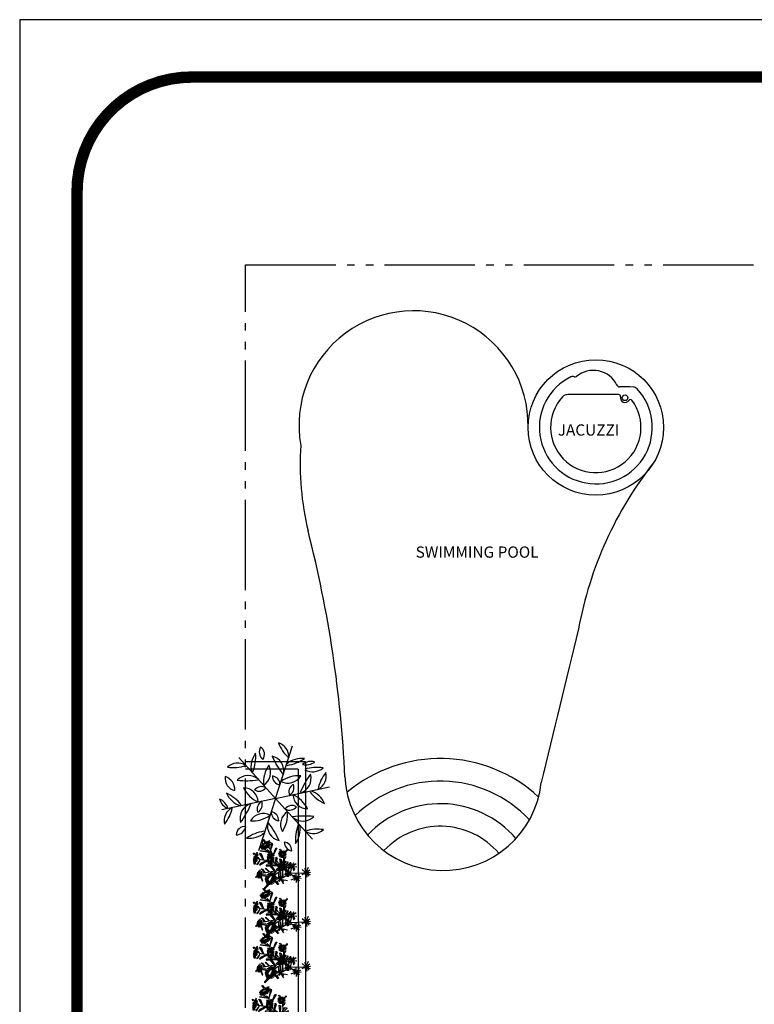
# Model space of a CAD drawing. Extents: x 164 to 342, y -133 to -10.
# Drawn here: x 164 to 174, y -23 to -10 of the extents above; entities that cross this region are included whole.
import ezdxf

# ---------------------------------------------------------------- set-up
doc = ezdxf.new("R2010")
doc.units = 0
doc.header["$MEASUREMENT"] = 0
doc.linetypes.add('ACAD_ISO05W100', pattern=[33, 24, -3, 0, -3, 0, -3])
doc.layers.get('0').update_dxf_attribs({"linetype": 'CONTINUOUS'})
for name, color, linetype in [('APARATOSBAÑOS', 101, 'CONTINUOUS'), ('CASCARON', 3, 'CONTINUOUS'), ('LINEA-TIERRA', 5, 'CONTINUOUS'), ('Muros Bajos', 4, 'CONTINUOUS'), ('PISO', 8, 'CONTINUOUS'), ('PLANTS', 90, 'CONTINUOUS'), ('TEXTO', 2, 'CONTINUOUS')]:
    doc.layers.add(name, color=color, linetype=linetype)
doc.styles.add('RD120', font='romand.shx', dxfattribs={"height": 0.15, "bigfont": 'special'})

# ---------------------------------------------------------------- blocks, each defined once
blk = doc.blocks.new('Jacuzzi')
at = {"layer": 'APARATOSBAÑOS'}
blk.add_line((163.84, 51.571), (164.511, 51.571), dxfattribs=at)
for centre, radius in [((164.142, 52.008), 0.9), ((163.754, 51.614), 0.0375)]:
    blk.add_circle(centre, radius, dxfattribs=at)
for centre, radius, start, end in [((164.142, 52.008), 0.75, 296.3592, 223.0332), ((164.142, 52.008), 0.6, 317.5458, 216.8688), ((163.754, 51.614), 0.0625, 347.7749, 145.9598), ((163.682, 51.663), 0.025, 216.8688, 325.9598), ((163.84, 51.596), 0.025, 167.7749, 270), ((164.511, 51.671), 0.1, 270, 317.5458), ((163.649, 51.547), 0.075, 223.0332, 265.7477), ((163.746, 52.861), 1.393, 265.7477, 273.3708), ((163.817, 51.422), 0.05, 26.3346, 76.9331), ((164.175, 51.6), 0.35, 206.3346, 310.0428), ((164.416, 51.313), 0.025, 72.4916, 130.0428), ((164.451, 51.421), 0.0889, 252.4916, 285.9023)]:
    blk.add_arc(centre, radius, start, end, dxfattribs=at)
blk = doc.blocks.new('AH19D')
for q in [(0.1502, 0.463), (-0.3259, 0.3616), (0.4761, 0.1014), (-0.4761, -0.1014), (-0.1502, -0.463), (0.3259, -0.3616)]:
    blk.add_line((0, 0), q)
for centre, radius, start, end in [((-0.0556, 0.4116), 0.0887, 151.70154, 229.74057), ((-0.173, 0.3893), 0.0753, 322.86392, 58.57818), ((0.3291, 0.6043), 0.3245, 200.38785, 229.06321), ((-0.0171, 0.3614), 0.1365, 359.75003, 72.04971), ((-0.0127, 0.276), 0.2046, 143.35211, 190.99654), ((-0.5284, 0.3668), 0.353, 338.19701, 5.08663), ((0.6816, 0.6884), 0.7783, 203.81129, 217.50029), ((-0.0641, 0.2421), 0.1363, 347.27018, 75.71881), ((0.2326, 0.149), 0.2046, 83.35211, 130.99654), ((0.0534, 0.641), 0.353, 278.19701, 305.08663), ((-0.3333, 0.1755), 0.1365, 59.75003, 132.04971), ((-0.3705, 0.5968), 0.3245, 260.38785, 289.06321), ((0.1527, 0.1437), 0.2595, 145.15265, 185.93482), ((-0.1764, 0.2286), 0.1324, 302.47293, 28.61454), ((0.3119, 0.2114), 0.1154, 72.22333, 129.81138), ((0.2697, 0.4278), 0.1316, 256.02384, 306.01087), ((0.3281, 0.371), 0.1365, 239.75003, 312.04971), ((0.3654, -0.0503), 0.3245, 80.38785, 109.06321), ((-0.3387, 0.1754), 0.1079, 170.70899, 259.10644), ((-0.4863, 0.0724), 0.1272, 358.65709, 71.15834), ((-0.2418, 0.0655), 0.1363, 47.27018, 135.71881), ((0.0461, 0.1937), 0.0737, 176.54268, 264.47225), ((-0.0413, 0.119), 0.0803, 0.90767, 80.10727), ((0.2008, -0.0604), 0.2595, 85.15265, 125.93482), ((0.1097, 0.2671), 0.1324, 242.47293, 328.61454), ((0.937, -0.246), 0.7783, 143.81129, 157.50029), ((0.1776, 0.1766), 0.1363, 287.27018, 15.71881), ((0.6951, 0.021), 0.3245, 140.38785, 169.06321), ((0.3116, 0.1994), 0.1365, 299.75003, 12.04971), ((-0.2554, 0.9345), 0.7783, 263.81129, 277.50029), ((-0.2861, -0.0385), 0.1324, 2.47293, 88.61454), ((-0.0481, 0.2041), 0.2595, 205.15265, 245.93482), ((-0.1237, 0.0238), 0.0803, 60.90767, 140.10727), ((-0.1447, 0.1368), 0.0737, 236.54268, 324.47225), ((0.1908, 0.0569), 0.0737, 116.54268, 204.47225), ((0.0824, 0.0952), 0.0803, 300.90767, 20.10727), ((-0.5819, -0.2743), 0.353, 38.19701, 65.08663), ((-0.2454, 0.127), 0.2046, 203.35211, 250.99654), ((0.2861, 0.0385), 0.1324, 182.47293, 268.61454), ((0.0481, -0.2041), 0.2595, 25.15265, 65.93482), ((0.5819, 0.2743), 0.353, 218.19701, 245.08663), ((0.2454, -0.127), 0.2046, 23.35211, 70.99654), ((-0.5478, -0.1261), 0.1316, 16.02384, 66.01087), ((-0.3815, 0.0186), 0.1154, 192.22333, 249.81138), ((-0.3187, -0.2009), 0.1365, 119.75003, 192.04971), ((-0.7021, -0.0225), 0.3245, 320.38785, 349.06321), ((-0.1776, -0.1766), 0.1363, 107.27018, 195.71881), ((-0.937, 0.246), 0.7783, 323.81129, 337.50029), ((-0.0824, -0.0952), 0.0803, 120.90767, 200.10727), ((-0.1908, -0.0569), 0.0737, 296.54268, 24.47225), ((0.1447, -0.1368), 0.0737, 56.54268, 144.47225), ((0.1237, -0.0238), 0.0803, 240.90767, 320.10727), ((-0.1097, -0.2671), 0.1324, 62.47293, 148.61454), ((-0.2008, 0.0604), 0.2595, 265.15265, 305.93482), ((-0.0461, -0.1937), 0.0737, 356.54268, 84.47225), ((0.0413, -0.119), 0.0803, 180.90767, 260.10727), ((0.1764, -0.2286), 0.1324, 122.47293, 208.61454), ((-0.1527, -0.1437), 0.2595, 325.15265, 5.93482), ((0.2418, -0.0655), 0.1363, 227.27018, 315.71881), ((0.2554, -0.9345), 0.7783, 83.81129, 97.50029), ((-0.2725, -0.3253), 0.0753, 82.86392, 178.57818), ((-0.3504, -0.2348), 0.0887, 271.70154, 349.74057), ((0.0641, -0.2421), 0.1363, 167.27018, 255.71881), ((-0.6816, -0.6884), 0.7783, 23.81129, 37.50029), ((0.5284, -0.3668), 0.353, 158.19701, 185.08663), ((0.0127, -0.276), 0.2046, 323.35211, 10.99654), ((-0.0534, -0.641), 0.353, 98.19701, 125.08663), ((-0.2326, -0.149), 0.2046, 263.35211, 310.99654), ((0.3333, -0.1755), 0.1365, 239.75003, 312.04971), ((0.3705, -0.5968), 0.3245, 80.38785, 109.06321), ((0.0169, -0.3694), 0.1365, 179.75003, 252.04971), ((-0.3293, -0.6123), 0.3245, 20.38785, 49.06321), ((0.0693, -0.4598), 0.0737, 356.54268, 84.47225), ((0.1566, -0.3852), 0.0803, 180.90767, 260.10727)]:
    blk.add_arc(centre, radius, start, end)
blk = doc.blocks.new('WP3')
at = {"color": 86, "linetype": 'Continuous'}
for p, q in [((-0.255, 0.164), (-0.413, 0.284)), ((-0.252, 0.16), (-0.299, 0.291)), ((-0.252, 0.17), (-0.227, 0.325)), ((-0.25, 0.164), (-0.181, 0.339)), ((0.029, 0.203), (-0.065, 0.282)), ((0.025, 0.204), (-0.028, 0.312)), ((0.028, 0.202), (0.057, 0.32)), ((0.031, 0.209), (0.086, 0.286)), ((0.033, 0.205), (0.12, 0.305)), ((0.423, 0.115), (0.466, 0.267)), ((-0.256, 0.159), (-0.444, 0.135)), ((-0.264, 0.154), (-0.403, 0.201)), ((-0.251, 0.163), (-0.37, 0.037)), ((-0.258, 0.157), (-0.347, 0.112)), ((-0.25, 0.16), (-0.286, 0.019)), ((-0.251, 0.156), (-0.28, 0.12)), ((-0.252, 0.171), (-0.276, 0.194)), ((-0.251, 0.151), (-0.194, 0.06)), ((-0.25, 0.157), (-0.101, 0.039)), ((-0.249, 0.161), (-0.119, 0.242)), ((-0.236, 0.16), (-0.103, 0.134)), ((-0.233, 0.163), (-0.07, 0.176)), ((-0.038, -0.013), (-0.108, 0.009)), ((0.018, 0.203), (-0.102, 0.243)), ((-0.047, -0.004), (-0.084, 0.058)), ((0.022, 0.207), (-0.072, 0.135)), ((-0.052, -0.008), (-0.062, 0)), ((0.023, 0.202), (-0.059, 0.093)), ((-0.044, -0.015), (-0.014, 0.086)), ((-0.04, -0.008), (-0.028, 0.001)), ((0.027, 0.205), (0.153, 0.215)), ((0.029, 0.203), (0.098, 0.098)), ((0.038, 0.202), (0.116, 0.135)), ((0.192, -0.07), (0.17, 0.032)), ((0.191, -0.069), (0.267, 0.028)), ((0.421, 0.11), (0.302, 0.07)), ((0.421, 0.11), (0.312, 0.173)), ((0.421, 0.11), (0.322, 0.033)), ((0.421, 0.11), (0.382, 0.229)), ((0.419, 0.104), (0.391, 0.062)), ((0.421, 0.11), (0.507, 0.202)), ((0.421, 0.11), (0.542, 0.144)), ((0.421, 0.11), (0.47, -0.006)), ((0.421, 0.11), (0.544, 0.085)), ((0.421, 0.11), (0.521, 0.034)), ((0.437, 0.114), (0.484, 0.109)), ((-0.21, -0.179), (-0.364, -0.149)), ((-0.215, -0.176), (-0.364, -0.221)), ((-0.215, -0.179), (-0.302, -0.29)), ((-0.219, -0.174), (-0.255, -0.144)), ((-0.21, -0.179), (-0.239, -0.002)), ((-0.213, -0.182), (-0.231, -0.257)), ((-0.215, -0.182), (-0.02, -0.187)), ((-0.208, -0.181), (-0.111, -0.287)), ((-0.206, -0.182), (-0.169, -0.02)), ((-0.203, -0.176), (-0.178, -0.142)), ((-0.203, -0.186), (-0.119, -0.216)), ((-0.047, -0.019), (-0.129, -0.055)), ((-0.046, -0.013), (-0.125, -0.02)), ((-0.048, -0.016), (-0.076, -0.086)), ((-0.045, -0.015), (-0.044, -0.092)), ((-0.043, -0.021), (0.031, -0.037)), ((-0.042, -0.019), (-0.011, -0.082)), ((0.195, -0.074), (0.065, -0.155)), ((0.189, -0.072), (0.102, -0.075)), ((0.187, -0.066), (0.113, -0.008)), ((0.191, -0.082), (0.147, -0.151)), ((0.191, -0.066), (0.165, -0.036)), ((0.192, -0.073), (0.185, -0.121)), ((0.188, -0.073), (0.295, -0.128)), ((0.192, -0.072), (0.262, -0.15)), ((0.193, -0.072), (0.323, -0.054)), ((0.195, -0.068), (0.304, -0.005)), ((0.195, -0.07), (0.215, -0.08)), ((0.195, -0.084), (0.216, -0.193)), ((0.196, -0.068), (0.222, -0.051))]:
    blk.add_line(p, q, dxfattribs=at)
at = {"color": 251, "linetype": 'Continuous'}
for p, q in [((0.01, 0.015), (-0.247, 0.162)), ((0.017, 0.014), (-0.208, -0.185)), ((0.012, 0.014), (-0.047, -0.017)), ((0.023, 0.017), (0.028, 0.197)), ((0.023, 0.001), (0.192, -0.071)), ((0.028, 0.02), (0.417, 0.105))]:
    blk.add_line(p, q, dxfattribs=at)
blk = doc.blocks.new('F1')
at = {"color": 86, "linetype": 'Continuous'}
for p, q in [((-0.171135, 0.444777), (-0.153397, 0.472587)), ((-0.153397, 0.472587), (-0.150633, 0.45814)), ((-0.507587, 0.341663), (-0.524017, 0.33733)), ((-0.524017, 0.33733), (-0.496246, 0.3283)), ((-0.489849, 0.329204), (-0.507587, 0.341663)), ((-0.28227, 0.317375), (-0.315149, 0.330427)), ((-0.315149, 0.330427), (-0.20591, 0.217266)), ((-0.232492, 0.340761), (-0.312462, 0.371641)), ((-0.312462, 0.371641), (-0.305338, 0.358458)), ((-0.305338, 0.358458), (-0.235546, 0.336969)), ((-0.211502, 0.23451), (-0.28227, 0.317375)), ((-0.222897, 0.358278), (-0.227985, 0.395298)), ((-0.223042, 0.35593), (-0.212427, 0.254081)), ((-0.194689, 0.383559), (-0.219843, 0.355389)), ((-0.218971, 0.35882), (-0.205303, 0.392047)), ((-0.127369, 0.345456), (-0.217371, 0.285322)), ((-0.213301, 0.291642), (-0.127079, 0.372724)), ((-0.150633, 0.45814), (-0.15863, 0.437373)), ((-0.127079, 0.372724), (-0.127369, 0.345456)), ((-0.078661, 0.218506), (-0.095236, 0.36839)), ((-0.095236, 0.36839), (-0.081278, 0.361889)), ((-0.081278, 0.361889), (-0.075171, 0.230425)), ((0.059904, 0.329023), (0.095381, 0.377781)), ((0.098289, 0.366585), (0.064703, 0.323244)), ((0.095381, 0.377781), (0.098289, 0.366585)), ((-0.658367, 0.154398), (-0.635975, 0.163789)), ((-0.635975, 0.163789), (-0.578251, 0.132367)), ((-0.491739, 0.260401), (-0.543501, 0.229883)), ((-0.543501, 0.229883), (-0.542193, 0.216519)), ((-0.542193, 0.216519), (-0.48127, 0.262568)), ((-0.46106, 0.245413), (-0.455971, 0.154218)), ((-0.43169, 0.128937), (-0.455099, 0.256428)), ((-0.41744, 0.239815), (-0.292107, -0.046411)), ((-0.409443, 0.220312), (-0.36277, 0.290017)), ((-0.363352, 0.269792), (-0.404936, 0.221576)), ((-0.377455, 0.154037), (-0.342123, 0.231688)), ((-0.337908, 0.215074), (-0.375275, 0.148079)), ((-0.36277, 0.290017), (-0.363352, 0.269792)), ((-0.342123, 0.231688), (-0.337908, 0.215074)), ((-0.288616, 0.227174), (-0.303303, 0.217241)), ((-0.303303, 0.217241), (-0.247324, 0.055258)), ((-0.249214, 0.066996), (-0.288616, 0.227174)), ((-0.11875, 0.24864), (-0.213141, 0.140987)), ((-0.211502, 0.141346), (-0.109976, 0.214991)), ((-0.109976, 0.214991), (-0.11875, 0.24864)), ((-0.043474, 0.267625), (-0.085058, 0.204781)), ((-0.077208, 0.218144), (0.066011, 0.204962)), ((-0.075171, 0.230425), (-0.056561, 0.307533)), ((0.069065, 0.226452), (-0.074589, 0.220312)), ((-0.055542, 0.272861), (-0.069792, 0.232772)), ((-0.056561, 0.307533), (-0.055542, 0.272861)), ((0.066011, 0.204962), (0.069065, 0.226452)), ((-0.572727, 0.10835), (-0.658367, 0.154398)), ((-0.545683, -0.035215), (-0.505842, 0.022211)), ((-0.496246, 0.013904), (-0.534777, -0.03684)), ((-0.455971, 0.154218), (-0.43169, 0.128937)), ((-0.440268, -0.023477), (-0.346485, 0.002889)), ((-0.350702, 0.002708), (-0.432417, -0.012822)), ((-0.41366, 0.072052), (-0.300539, -0.039729)), ((-0.34663, 0.061397), (-0.377892, 0.0744)), ((-0.336889, 0.050021), (-0.374403, 0.063385)), ((-0.344305, 0.079637), (-0.295013, 0.154398)), ((-0.29167, 0.128395), (-0.34067, 0.074219)), ((-0.305483, 0.03702), (-0.318714, 0.018961)), ((-0.318714, 0.018961), (-0.272478, -0.027088)), ((-0.268988, -0.034493), (-0.305483, 0.03702)), ((-0.295013, 0.154398), (-0.29167, 0.128395)), ((-0.217371, 0.119004), (-0.275385, -0.016976)), ((-0.273495, -0.013002), (-0.14031, 0.037561)), ((-0.140892, 0.015891), (-0.269133, -0.013184)), ((-0.229294, 0.090292), (-0.124315, 0.102932)), ((-0.13871, 0.084873), (-0.227985, 0.087763)), ((-0.14031, 0.037561), (-0.140892, 0.015891)), ((-0.124315, 0.102932), (-0.13871, 0.084873)), ((-0.104832, -0.009571), (-0.076771, 0.002527)), ((0.012941, 0.124241), (-0.095236, 0.153856)), ((-0.093927, 0.156024), (0.008579, 0.143202)), ((-0.009451, 0.051104), (0.003344, 0.084873)), ((0.014395, 0.067537), (-0.005381, 0.052368)), ((0.003344, 0.084873), (0.014395, 0.067537)), ((0.008579, 0.143202), (0.012941, 0.124241)), ((-0.534777, -0.03684), (-0.545683, -0.035215)), ((-0.432417, -0.012822), (-0.440268, -0.023477)), ((-0.41744, -0.085417), (-0.293997, -0.046049)), ((-0.404646, -0.064831), (-0.41744, -0.085417)), ((-0.292543, -0.046049), (-0.404646, -0.064831)), ((-0.262735, -0.030158), (-0.326857, -0.149344)), ((-0.326857, -0.149344), (-0.284401, -0.133633)), ((-0.284401, -0.133633), (-0.268988, -0.034493)), ((-0.275967, -0.020767), (-0.153397, -0.0679)), ((-0.266808, -0.028353), (-0.225658, -0.133452)), ((-0.15703, -0.099321), (-0.266808, -0.028353)), ((-0.193525, -0.127312), (-0.262735, -0.030158)), ((-0.225658, -0.133452), (-0.193525, -0.127312)), ((-0.104832, -0.009571), (-0.202976, -0.038826)), ((-0.153397, -0.0679), (-0.15703, -0.099321)), ((-0.143946, -0.02456), (-0.08942, -0.048216)), ((-0.079969, -0.043341), (-0.13871, -0.024922)), ((-0.08942, -0.048216), (-0.079969, -0.043341)), ((0.015413, -0.042618), (-0.01265, -0.022392)), ((-0.011196, -0.011739), (0.031115, -0.036659)), ((0.031115, -0.036659), (0.015413, -0.042618))]:
    blk.add_line(p, q, dxfattribs=at)
at = {"color": 221, "linetype": 'Continuous'}
for p, q in [((-0.472633, 0.309133), (-0.50004, 0.315807)), ((-0.50004, 0.315807), (-0.482414, 0.301258)), ((-0.464895, 0.3094), (-0.482092, 0.32742)), ((-0.482092, 0.32742), (-0.472633, 0.309133)), ((-0.464357, 0.332226), (-0.464895, 0.3094)), ((-0.454256, 0.311269), (-0.464357, 0.332226)), ((-0.452965, 0.333694), (-0.454256, 0.311269)), ((-0.448774, 0.312337), (-0.452965, 0.333694)), ((-0.441788, 0.33316), (-0.448774, 0.312337)), ((-0.440498, 0.311669), (-0.441788, 0.33316)), ((-0.420723, 0.328888), (-0.440498, 0.311669)), ((-0.43577, 0.308599), (-0.420723, 0.328888)), ((-0.400841, 0.319011), (-0.43577, 0.308599)), ((-0.433727, 0.302326), (-0.400841, 0.319011)), ((-0.27746, 0.415785), (-0.320341, 0.410313)), ((-0.320341, 0.410313), (-0.267035, 0.413916)), ((-0.267035, 0.413916), (-0.31024, 0.392025)), ((-0.31024, 0.392025), (-0.256931, 0.412983)), ((-0.274235, 0.423394), (-0.308413, 0.421392)), ((-0.308413, 0.421392), (-0.27746, 0.415785)), ((-0.261875, 0.424194), (-0.28982, 0.435675)), ((-0.28982, 0.435675), (-0.274235, 0.423394)), ((-0.277138, 0.391492), (-0.25102, 0.416586)), ((-0.256931, 0.412983), (-0.277138, 0.391492)), ((-0.256071, 0.427933), (-0.273697, 0.43247)), ((-0.273697, 0.43247), (-0.261875, 0.424194)), ((-0.240381, 0.430201), (-0.258436, 0.443016)), ((-0.258436, 0.443016), (-0.256071, 0.427933)), ((-0.25102, 0.416586), (-0.256609, 0.382148)), ((-0.256609, 0.382148), (-0.240381, 0.415785)), ((-0.233072, 0.430335), (-0.250053, 0.438477)), ((-0.250053, 0.438477), (-0.240381, 0.430201)), ((-0.240381, 0.415785), (-0.237371, 0.391358)), ((-0.228558, 0.430869), (-0.237478, 0.44355)), ((-0.237478, 0.44355), (-0.233072, 0.430335)), ((-0.237371, 0.391358), (-0.231461, 0.415385)), ((-0.231461, 0.415385), (-0.223185, 0.38375)), ((-0.223078, 0.447154), (-0.228558, 0.430869)), ((-0.223185, 0.38375), (-0.22469, 0.414584)), ((-0.22469, 0.414584), (-0.197176, 0.390557)), ((-0.221895, 0.429001), (-0.223078, 0.447154)), ((-0.208675, 0.447954), (-0.221895, 0.429001)), ((-0.213297, 0.429934), (-0.208675, 0.447954)), ((-0.186106, 0.441414), (-0.213297, 0.429934)), ((-0.197176, 0.390557), (-0.208353, 0.412182)), ((-0.208353, 0.412182), (-0.166115, 0.385218)), ((-0.201153, 0.42633), (-0.186106, 0.441414)), ((-0.149349, 0.428867), (-0.201153, 0.42633)), ((-0.166115, 0.385218), (-0.19911, 0.413649)), ((-0.19911, 0.413649), (-0.146448, 0.393227)), ((-0.188793, 0.414985), (-0.121191, 0.41325)), ((-0.187933, 0.420057), (-0.149349, 0.428867)), ((-0.121191, 0.41325), (-0.187933, 0.420057)), ((-0.146448, 0.393227), (-0.184172, 0.415519)), ((-0.014469, 0.348244), (-0.062941, 0.351981)), ((-0.062941, 0.351981), (-0.014362, 0.340235)), ((-0.014362, 0.340235), (-0.057997, 0.330089)), ((-0.057997, 0.330089), (-0.005333, 0.331291)), ((-0.005333, 0.331291), (-0.052731, 0.315006)), ((-0.052731, 0.315006), (-0.002432, 0.32435)), ((-0.011137, 0.350245), (-0.049183, 0.374673)), ((-0.049183, 0.374673), (-0.014469, 0.348244)), ((-0.002432, 0.32435), (-0.046927, 0.302326)), ((-0.046927, 0.302326), (-0.007376, 0.314339)), ((-0.002539, 0.320479), (-0.030161, 0.280702)), ((-0.008236, 0.35999), (-0.022423, 0.392425)), ((-0.022423, 0.392425), (-0.011137, 0.350245)), ((0.000362, 0.382949), (-0.008236, 0.35999)), ((0.005413, 0.359456), (0.000362, 0.382949)), ((0.02046, 0.36573), (0.005413, 0.359456)), ((0.020138, 0.346775), (0.02046, 0.36573)), ((0.033251, 0.357588), (0.020138, 0.346775)), ((0.030563, 0.335296), (0.033251, 0.357588)), ((0.046362, 0.33583), (0.030563, 0.335296)), ((0.042601, 0.319945), (0.046362, 0.33583)), ((0.057539, 0.320745), (0.042601, 0.319945)), ((0.050768, 0.3094), (0.057539, 0.320745)), ((-0.525618, 0.134535), (-0.560513, 0.159454)), ((-0.560513, 0.159454), (-0.520674, 0.143925)), ((-0.520674, 0.143925), (-0.535214, 0.174985)), ((-0.535214, 0.174985), (-0.513113, 0.149162)), ((-0.4851, 0.293783), (-0.517344, 0.294451)), ((-0.517344, 0.294451), (-0.481661, 0.290178)), ((-0.513113, 0.149162), (-0.510349, 0.186724)), ((-0.482414, 0.301258), (-0.511862, 0.306196)), ((-0.511862, 0.306196), (-0.4851, 0.293783)), ((-0.511002, 0.27416), (-0.474676, 0.290312)), ((-0.481661, 0.290178), (-0.511002, 0.27416)), ((-0.510349, 0.186724), (-0.50308, 0.152773)), ((-0.50308, 0.152773), (-0.490286, 0.190876)), ((-0.474676, 0.290312), (-0.500898, 0.259344)), ((-0.500898, 0.259344), (-0.467474, 0.284172)), ((-0.490286, 0.190876), (-0.491158, 0.149704)), ((-0.491158, 0.149704), (-0.472256, 0.188709)), ((-0.472256, 0.188709), (-0.477634, 0.151329)), ((-0.477634, 0.151329), (-0.46077, 0.188167)), ((-0.467474, 0.284172), (-0.475105, 0.25)), ((-0.475105, 0.25), (-0.455437, 0.283771)), ((-0.455671, 0.156481), (-0.469347, 0.142118)), ((-0.46077, 0.188167), (-0.468039, 0.146994)), ((-0.455437, 0.283771), (-0.448774, 0.248799)), ((-0.448774, 0.248799), (-0.446194, 0.283371)), ((-0.446194, 0.283371), (-0.4247, 0.255874)), ((-0.41744, 0.239815), (-0.442884, 0.272138)), ((-0.439764, 0.173186), (-0.433579, 0.17968)), ((-0.439346, 0.169886), (-0.433579, 0.17968)), ((-0.4247, 0.255874), (-0.436199, 0.293783)), ((-0.436199, 0.293783), (-0.395897, 0.269222)), ((-0.435604, 0.156846), (-0.419912, 0.168665)), ((-0.434273, 0.149046), (-0.419912, 0.168665)), ((-0.433943, 0.290178), (-0.432867, 0.292581)), ((-0.395897, 0.269222), (-0.433943, 0.288443)), ((-0.380421, 0.30019), (-0.433727, 0.302326)), ((-0.433727, 0.143278), (-0.411043, 0.160719)), ((-0.411043, 0.160719), (-0.433434, 0.129297)), ((-0.42975, 0.291914), (-0.380421, 0.30019)), ((-0.211685, 0.203148), (-0.254244, 0.202747)), ((-0.254244, 0.202747), (-0.228128, 0.195005)), ((-0.218885, 0.184327), (-0.254244, 0.158699)), ((-0.254244, 0.158699), (-0.213081, 0.175384)), ((-0.228128, 0.195005), (-0.25403, 0.18326)), ((-0.25403, 0.18326), (-0.218885, 0.184327)), ((-0.213081, 0.175384), (-0.24124, 0.136007)), ((-0.24124, 0.136007), (-0.208998, 0.168443)), ((-0.200615, 0.210756), (-0.23103, 0.226774)), ((-0.23103, 0.226774), (-0.211685, 0.203148)), ((-0.217371, 0.119004), (-0.208647, 0.165415)), ((-0.203703, 0.150995), (-0.204485, 0.172714)), ((-0.202549, 0.236919), (-0.200615, 0.210756)), ((-0.182022, 0.210623), (-0.202549, 0.236919)), ((-0.192246, 0.166008), (-0.191164, 0.172159)), ((-0.191164, 0.172159), (-0.190208, 0.168756)), ((-0.188509, 0.158026), (-0.187182, 0.127331)), ((-0.174154, 0.168438), (-0.187182, 0.127331)), ((-0.180624, 0.236652), (-0.182022, 0.210623)), ((-0.170307, 0.211691), (-0.180624, 0.236652)), ((-0.172009, 0.169994), (-0.162569, 0.125595)), ((-0.153864, 0.24079), (-0.170307, 0.211691)), ((-0.162569, 0.125595), (-0.161493, 0.173115)), ((-0.161493, 0.173115), (-0.138065, 0.132135)), ((-0.157732, 0.214361), (-0.153864, 0.24079)), ((-0.130972, 0.238655), (-0.157732, 0.214361)), ((-0.138065, 0.132135), (-0.152575, 0.165773)), ((-0.152575, 0.165773), (-0.102598, 0.140278)), ((-0.134865, 0.230261), (-0.130972, 0.238655)), ((-0.082823, 0.166174), (-0.128929, 0.190067)), ((-0.128929, 0.190067), (-0.079062, 0.18366)), ((-0.126242, 0.197008), (-0.094322, 0.212759)), ((-0.079062, 0.18366), (-0.126242, 0.197008)), ((-0.123831, 0.204941), (-0.094322, 0.212759)), ((-0.102598, 0.140278), (-0.122696, 0.168843)), ((-0.122696, 0.168843), (-0.082823, 0.166174)), ((-0.030161, 0.280702), (0.007349, 0.307665)), ((0.007349, 0.307665), (-0.015114, 0.270424)), ((-0.015114, 0.270424), (0.015732, 0.297787)), ((0.015732, 0.297787), (-0.004797, 0.25534)), ((-0.004797, 0.25534), (0.021213, 0.289377)), ((0.021213, 0.289377), (0.016806, 0.246664)), ((0.016806, 0.246664), (0.031746, 0.288577)), ((0.031746, 0.288577), (0.04389, 0.23158)), ((0.04389, 0.23158), (0.041847, 0.277765)), ((0.041847, 0.277765), (0.077208, 0.238121)), ((0.079357, 0.303794), (0.050768, 0.3094)), ((0.077208, 0.238121), (0.053562, 0.280835)), ((0.053562, 0.280835), (0.10096, 0.260412)), ((0.059044, 0.299522), (0.079357, 0.303794)), ((0.096016, 0.282169), (0.059044, 0.299522)), ((0.10096, 0.260412), (0.071297, 0.286575)), ((0.071297, 0.286575), (0.096016, 0.282169)), ((-0.583632, 0.121351), (-0.52998, 0.12677)), ((-0.529688, 0.117741), (-0.583632, 0.121351)), ((-0.577816, 0.096612), (-0.529688, 0.117741)), ((-0.520819, 0.10221), (-0.577816, 0.096612)), ((-0.52998, 0.12677), (-0.577234, 0.1423)), ((-0.577234, 0.1423), (-0.525618, 0.134535)), ((-0.562695, 0.066454), (-0.520819, 0.10221)), ((-0.511368, 0.092459), (-0.562695, 0.066454)), ((-0.542629, 0.041533), (-0.511368, 0.092459)), ((-0.500898, 0.082888), (-0.542629, 0.041533)), ((-0.488396, 0.083429), (-0.516167, 0.024378)), ((-0.516167, 0.024378), (-0.500898, 0.082888)), ((-0.470655, 0.083609), (-0.493774, 0.019863)), ((-0.493774, 0.019863), (-0.488396, 0.083429)), ((-0.469202, 0.013723), (-0.470655, 0.083609)), ((-0.454952, 0.080721), (-0.469202, 0.013723)), ((-0.451941, 0.148491), (-0.456116, 0.141396)), ((-0.450462, 0.145656), (-0.456116, 0.141396)), ((-0.446665, 0.018599), (-0.454952, 0.080721)), ((-0.445938, 0.078733), (-0.446665, 0.018599)), ((-0.42413, 0.027449), (-0.445938, 0.078733)), ((-0.441856, 0.138685), (-0.44463, 0.134895)), ((-0.441685, 0.13716), (-0.44463, 0.134895)), ((-0.404209, 0.045145), (-0.44274, 0.081443)), ((-0.44274, 0.081443), (-0.42413, 0.027449)), ((-0.433434, 0.129297), (-0.397812, 0.146091)), ((-0.378037, 0.067537), (-0.43227, 0.083971)), ((-0.43227, 0.083971), (-0.404209, 0.045145)), ((-0.397812, 0.146091), (-0.426165, 0.122616)), ((-0.426165, 0.122616), (-0.380219, 0.127491)), ((-0.37731, 0.083609), (-0.424419, 0.089027)), ((-0.424419, 0.089027), (-0.378037, 0.067537)), ((-0.37542, 0.104738), (-0.423983, 0.101849)), ((-0.423983, 0.101849), (-0.37731, 0.083609)), ((-0.380219, 0.127491), (-0.422239, 0.113768)), ((-0.422239, 0.113768), (-0.37542, 0.104738)), ((-0.203533, 0.146252), (-0.202549, 0.118921)), ((-0.193594, 0.154337), (-0.202549, 0.118921)), ((-0.115738, 0.025642), (-0.081278, 0.027449)), ((-0.075897, 0.016613), (-0.115738, 0.025642)), ((-0.113848, 0.007945), (-0.075897, 0.016613)), ((-0.067175, 0.007765), (-0.113848, 0.007945)), ((-0.081278, 0.027449), (-0.110502, 0.050383)), ((-0.110502, 0.050383), (-0.077353, 0.036116)), ((-0.097563, -0.017698), (-0.067175, 0.007765)), ((-0.077353, 0.036116), (-0.085058, 0.06826)), ((-0.085058, 0.06826), (-0.071537, 0.041533)), ((-0.071537, 0.041533), (-0.059759, 0.079817)), ((-0.059759, 0.079817), (-0.055542, 0.048216)), ((-0.055542, 0.048216), (-0.029371, 0.077289)), ((-0.047981, 0.042255), (-0.015266, 0.055258)), ((-0.029371, 0.077289), (-0.043911, 0.040089)), ((-0.015848, -0.020767), (-0.036785, 0.001444)), ((-0.036785, 0.001444), (-0.028498, -0.03377)), ((-0.015266, 0.055258), (-0.036495, 0.038645)), ((-0.036495, 0.038645), (-0.009014, 0.042076)), ((-0.009014, 0.042076), (-0.036203, 0.029434)), ((-0.036203, 0.029434), (-0.007269, 0.031963)), ((-0.007269, 0.031963), (-0.035624, 0.023836)), ((-0.035624, 0.023836), (-0.000872, 0.01878)), ((-0.000872, 0.01878), (-0.030243, 0.013363)), ((-0.030243, 0.013363), (0, 0)), ((0, 0), (-0.027771, 0.008125)), ((-0.027771, 0.008125), (-0.015848, -0.020767)), ((-0.061649, -0.002348), (-0.097563, -0.017698)), ((-0.073135, -0.028895), (-0.061649, -0.002348)), ((-0.048855, -0.003071), (-0.073135, -0.028895)), ((-0.040566, -0.001806), (-0.05118, -0.041174)), ((-0.05118, -0.041174), (-0.048855, -0.003071)), ((-0.028498, -0.03377), (-0.040566, -0.001806))]:
    blk.add_line(p, q, dxfattribs=at)
at = {"color": 50, "linetype": 'Continuous'}
for p, q in [((-0.010277, 0.35118), (-0.01103, 0.34544)), ((-0.01103, 0.34544), (-0.005226, 0.33583)), ((-0.002003, 0.354383), (-0.010277, 0.35118)), ((-0.005226, 0.33583), (0.002405, 0.324751)), ((0.004877, 0.353182), (-0.002003, 0.354383)), ((0.002405, 0.324751), (0.014656, 0.310068)), ((0.020676, 0.339701), (0.00724, 0.350245)), ((0.034218, 0.32395), (0.020676, 0.339701)), ((0.04174, 0.313938), (0.034218, 0.32395)), ((0.048941, 0.302593), (0.04174, 0.313938)), ((-0.475966, 0.30059), (-0.480265, 0.293516)), ((-0.480265, 0.293516), (-0.476717, 0.287509)), ((-0.476717, 0.287509), (-0.470806, 0.284573)), ((-0.465111, 0.308599), (-0.475966, 0.30059)), ((-0.470806, 0.284573), (-0.460812, 0.285641)), ((-0.455114, 0.310068), (-0.465111, 0.308599)), ((-0.460812, 0.285641), (-0.451246, 0.286308)), ((-0.444475, 0.3094), (-0.455114, 0.310068)), ((-0.451246, 0.286308), (-0.440283, 0.288443)), ((-0.441574, 0.308065), (-0.444475, 0.3094)), ((-0.435555, 0.301792), (-0.441574, 0.308065)), ((-0.440283, 0.288443), (-0.431686, 0.290979)), ((-0.433512, 0.297253), (-0.435555, 0.301792)), ((-0.432867, 0.292581), (-0.433512, 0.297253)), ((-0.21953, 0.19287), (-0.221573, 0.184461)), ((-0.221573, 0.184461), (-0.219208, 0.177919)), ((-0.210287, 0.20128), (-0.21953, 0.19287)), ((-0.219208, 0.177919), (-0.210503, 0.174984)), ((-0.210503, 0.174984), (-0.193306, 0.173115)), ((-0.198895, 0.207153), (-0.210287, 0.20128)), ((-0.184816, 0.209556), (-0.198895, 0.207153)), ((-0.187113, 0.172073), (-0.193306, 0.173115)), ((-0.173424, 0.209688), (-0.184816, 0.209556)), ((-0.162569, 0.20782), (-0.173424, 0.209688)), ((-0.169333, 0.170044), (-0.16547, 0.169777)), ((-0.16547, 0.169777), (-0.149458, 0.16871)), ((-0.156492, 0.205595), (-0.162569, 0.20782)), ((-0.149458, 0.16871), (-0.135807, 0.172581)), ((-0.137157, 0.195274), (-0.134195, 0.193004)), ((-0.135807, 0.172581), (-0.129036, 0.184995)), ((-0.129036, 0.184995), (-0.134195, 0.193004)), ((0.014656, 0.310068), (0.027769, 0.294184)), ((0.027769, 0.294184), (0.043461, 0.280167)), ((0.043461, 0.280167), (0.053024, 0.286975)), ((0.053024, 0.286975), (0.048941, 0.302593))]:
    blk.add_line(p, q, dxfattribs=at)
for points in [[(-0.230171, 0.427265), (-0.233501, 0.428467), (-0.243605, 0.428333), (-0.253492, 0.426731), (-0.266174, 0.424595), (-0.2766, 0.421525), (-0.281544, 0.418722), (-0.2766, 0.415252), (-0.257685, 0.414584), (-0.239737, 0.415118), (-0.218241, 0.414317), (-0.204161, 0.414317), (-0.188578, 0.416719), (-0.191694, 0.425262), (-0.205881, 0.428333), (-0.219961, 0.4286), (-0.23361, 0.426865)], [(-0.467806, 0.135389), (-0.478544, 0.14046), (-0.487572, 0.144464), (-0.504768, 0.143396), (-0.515945, 0.135654), (-0.522179, 0.126577), (-0.51874, 0.112162), (-0.508852, 0.096144), (-0.49531, 0.092673), (-0.47489, 0.089737), (-0.458769, 0.085998), (-0.438564, 0.084397), (-0.428677, 0.103351), (-0.434265, 0.119636), (-0.448237, 0.128446)], [(-0.467806, 0.135389), (-0.464865, 0.134793), (-0.462786, 0.133324), (-0.460709, 0.132372), (-0.458662, 0.130863), (-0.455881, 0.129751), (-0.452141, 0.128918), (-0.448273, 0.128162), (-0.448237, 0.128446)], [(-0.041874, 0.022753), (-0.042603, 0.026365), (-0.046383, 0.030699), (-0.053944, 0.035574), (-0.066156, 0.035032), (-0.072699, 0.029796), (-0.069065, 0.022572), (-0.065867, 0.014265), (-0.059177, 0.004875), (-0.048855, 0.003611), (-0.041002, 0.004694), (-0.035769, 0.01264), (-0.039549, 0.021128), (-0.043329, 0.025823)]]:
    blk.add_lwpolyline(points, dxfattribs=at)

msp = doc.modelspace()

# ---------------------------------------------------------------- linework, layer by layer
for p, q in [((164.279, -10.273), (164.279, -45.332)), ((216.868, -10.273), (164.279, -10.273))]:
    msp.add_line(p, q)
at = {"color": 1, "const_width": 0.152}
msp.add_lwpolyline([(166.566, -44.57), (214.581, -44.57, 0.414214), (216.106, -43.045), (216.106, -12.559, 0.414214), (214.581, -11.035), (166.566, -11.035, 0.414214), (165.041, -12.559), (165.041, -43.045, 0.414214)], format="xyb", close=True, dxfattribs=at)
at = {"layer": 'LINEA-TIERRA', "linetype": 'ACAD_ISO05W100', "ltscale": 0.05}
for p, q in [((167.277, -40.053), (167.277, -13.53)), ((167.277, -13.53), (186.828, -13.53))]:
    msp.add_line(p, q, dxfattribs=at)
at = {"layer": 'Muros Bajos', "color": 131}
for p, q in [((168.077, -20.131), (167.277, -20.131)), ((168.077, -20.131), (168.077, -29.931)), ((167.977, -20.231), (167.277, -20.231)), ((167.977, -20.231), (167.977, -29.831))]:
    msp.add_line(p, q, dxfattribs=at)
at = {"layer": 'PISO'}
for centre, radius, start, end in [((169.511, -15.662), 1.522, 358.961, 190.0908), ((171.874, -16.174), 3.869, 176.3744, 193.3246), ((176.704, -19.295), 5.088, 141.7683, 169.4811), ((152.364, -21.101), 16.254, 2.7065, 14.3765), ((426.067, -81.186), 262.007, 166.12744, 166.58722), ((169.865, -22.013), 1.924, 47.2504, 130.0699), ((169.906, -20.269), 1.308, 182.8116, 353.8634), ((169.865, -22.013), 1.624, 43.1422, 133.9939), ((169.865, -22.013), 1.324, 40.5726, 136.473), ((169.865, -22.013), 1.024, 40.4601, 136.4987)]:
    msp.add_arc(centre, radius, start, end, dxfattribs=at)

# ---------------------------------------------------------------- block references
at = {"xscale": 0.4999999999999385, "yscale": 0.4999999999999385, "zscale": 0.4999999999999385, "rotation": 349.431853296705}
for p in [(167.864, -21.621), (167.864, -22.273), (167.864, -22.87)]:
    msp.add_blockref('WP3', p, dxfattribs=at)
at = {"layer": 'APARATOSBAÑOS', "rotation": 180}
msp.add_blockref('Jacuzzi', (336.074, 36.318), dxfattribs=at)
at = {"layer": 'CASCARON', "xscale": 0.8381706003251764, "yscale": 0.8381706003251764, "zscale": 0.8381706003251764, "rotation": 76.1363251216428}
for p in [(167.795, -21.317), (167.795, -21.968), (167.795, -22.566), (167.783, -23.258)]:
    msp.add_blockref('F1', p, dxfattribs=at)
at = {"layer": 'PLANTS', "linetype": 'ByBlock', "lineweight": 0, "xscale": 1.502487522054992, "yscale": 1.502487522054992, "zscale": 1.502487522054992}
msp.add_blockref('AH19D', (167.678, -20.618), dxfattribs=at)

# ---------------------------------------------------------------- texts
at = {"layer": 'TEXTO', "style": 'RD120'}
for s, p in [('JACUZZI', (171.426, -15.799)), ('SWIMMING POOL', (169.539, -17.421))]:
    msp.add_text(s, height=0.15, dxfattribs=at).set_placement(p)

doc.saveas('drawing.dxf')
